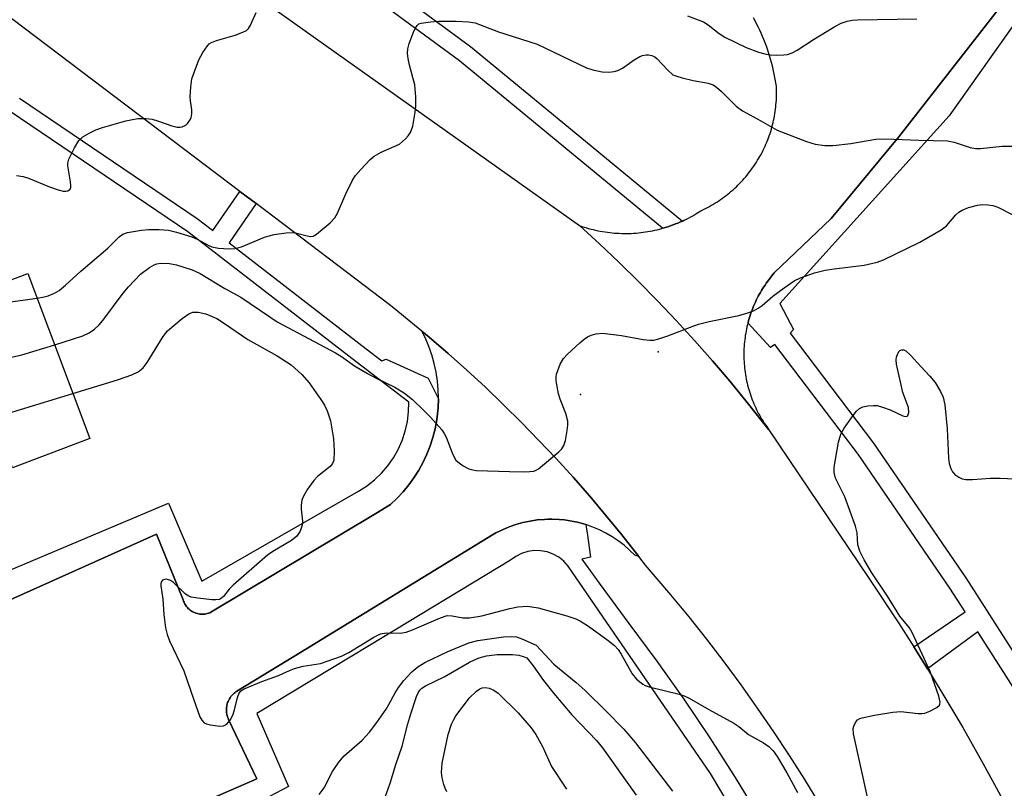
# Model space of a CAD drawing. Units: inches. Extents: x 1297764 to 1303764, y 537448 to 541449.
# Drawn here: x 1297907 to 1298115, y 540641 to 540803 of the extents above; entities that cross this region are included whole.
import ezdxf

# ---------------------------------------------------------------- set-up
doc = ezdxf.new("R2010")
doc.units = ezdxf.units.IN
doc.header["$MEASUREMENT"] = 0
for name, color, linetype in [('BLDG-Footprint', 5, 'Continuous'), ('CNTRL-Analytical Point', 7, 'Continuous'), ('ELEV-Spot Elevation', 7, 'Continuous'), ('TRANS-Parking Lot', 4, 'Continuous'), ('TRANS-Road', 130, 'Continuous'), ('TRANS-Street Sidewalk', 7, 'Continuous'), ('Undefined', 1, 'Continuous')]:
    doc.layers.add(name, color=color, linetype=linetype)

msp = doc.modelspace()

# ---------------------------------------------------------------- linework, layer by layer
at = {"layer": 'BLDG-Footprint', "elevation": 466.16}
msp.add_lwpolyline([(1297890.15, 540713.14), (1297874.29, 540747.86), (1297880.86, 540750.34), (1297884.76, 540739.99), (1297908.91, 540749.08), (1297922, 540714.34), (1297905.68, 540708.19), (1297904.66, 540710.92), (1297896.61, 540707.89), (1297894.07, 540714.62), (1297893.36, 540714.35)], close=True, dxfattribs=at)
at = {"layer": 'CNTRL-Analytical Point'}
msp.add_point((1298041.64, 540732.61, 464), dxfattribs=at)
at = {"layer": 'ELEV-Spot Elevation'}
msp.add_point((1298025.31, 540723.59, 464.56), dxfattribs=at)
at = {"layer": 'TRANS-Parking Lot'}
for points in [[(1298117.78, 540810.59, 0), (1298092.29, 540777.84, 0), (1298078.08, 540760.64, 0), (1298066.08, 540749.2, 0), (1298065.79, 540748.85, 0), (1298065.5, 540748.49, 0), (1298065.21, 540748.13, 0), (1298064.93, 540747.77, 0), (1298064.66, 540747.4, 0), (1298064.4, 540747.02, 0), (1298064.14, 540746.64, 0), (1298063.88, 540746.26, 0), (1298063.64, 540745.87, 0), (1298063.4, 540745.48, 0), (1298063.17, 540745.08, 0), (1298062.94, 540744.68, 0), (1298062.72, 540744.28, 0), (1298062.51, 540743.87, 0), (1298062.31, 540743.46, 0), (1298062.11, 540743.04, 0), (1298061.92, 540742.63, 0), (1298061.74, 540742.2, 0), (1298061.57, 540741.78, 0), (1298061.4, 540741.35, 0), (1298061.24, 540740.92, 0), (1298061.09, 540740.49, 0), (1298060.94, 540740.05, 0), (1298060.81, 540739.61, 0), (1298060.68, 540739.17, 0), (1298060.56, 540738.73, 0), (1298060.54, 540738.68, 0), (1298060.44, 540738.28, 0), (1298060.34, 540737.84, 0), (1298060.24, 540737.39, 0), (1298060.15, 540736.94, 0), (1298060.07, 540736.49, 0), (1298059.99, 540736.03, 0), (1298059.93, 540735.58, 0), (1298059.87, 540735.12, 0), (1298059.82, 540734.67, 0), (1298059.78, 540734.21, 0), (1298059.74, 540733.75, 0), (1298059.71, 540733.3, 0), (1298059.7, 540732.84, 0), (1298059.68, 540732.38, 0), (1298059.68, 540731.92, 0), (1298059.69, 540731.46, 0), (1298059.7, 540731, 0), (1298059.72, 540730.54, 0), (1298059.75, 540730.08, 0), (1298059.79, 540729.62, 0), (1298059.83, 540729.17, 0), (1298059.89, 540728.71, 0), (1298059.95, 540728.26, 0), (1298060.02, 540727.8, 0), (1298060.1, 540727.35, 0), (1298060.18, 540726.9, 0), (1298060.27, 540726.44, 0), (1298060.37, 540726, 0), (1298060.48, 540725.55, 0), (1298060.6, 540725.11, 0), (1298060.72, 540724.67, 0), (1298060.86, 540724.23, 0), (1298060.99, 540723.79, 0), (1298061.14, 540723.35, 0), (1298061.3, 540722.92, 0), (1298061.46, 540722.49, 0), (1298061.63, 540722.07, 0), (1298061.8, 540721.64, 0), (1298061.99, 540721.22, 0), (1298062.18, 540720.8, 0), (1298062.38, 540720.39, 0), (1298062.59, 540719.98, 0), (1298062.8, 540719.57, 0), (1298063.02, 540719.17, 0), (1298063.25, 540718.77, 0), (1298063.48, 540718.38, 0), (1298063.72, 540717.99, 0), (1298063.97, 540717.6, 0), (1298064.22, 540717.22, 0), (1298064.49, 540716.84, 0), (1298064.97, 540716.17, 0), (1298060.41, 540721.94, 0), (1298056.78, 540726.35, 0), (1298053.07, 540730.69, 0), (1298049.29, 540734.96, 0), (1298045.43, 540739.17, 0), (1298041.5, 540743.32, 0), (1298037.5, 540747.39, 0), (1298033.43, 540751.39, 0), (1298029.29, 540755.32, 0), (1298025.08, 540759.18, 0), (1298025.56, 540759.01, 0), (1298026.04, 540758.86, 0), (1298026.52, 540758.71, 0), (1298027, 540758.57, 0), (1298027.49, 540758.44, 0), (1298027.98, 540758.32, 0), (1298028.47, 540758.2, 0), (1298028.96, 540758.1, 0), (1298029.46, 540758, 0), (1298029.95, 540757.91, 0), (1298030.45, 540757.83, 0), (1298030.95, 540757.77, 0), (1298031.45, 540757.7, 0), (1298031.95, 540757.65, 0), (1298032.45, 540757.61, 0), (1298032.95, 540757.57, 0), (1298033.46, 540757.55, 0), (1298033.96, 540757.52, 0), (1298034.47, 540757.52, 0), (1298034.97, 540757.52, 0), (1298035.48, 540757.52, 0), (1298035.98, 540757.54, 0), (1298036.48, 540757.57, 0), (1298036.98, 540757.6, 0), (1298037.48, 540757.64, 0), (1298037.99, 540757.7, 0), (1298038.49, 540757.76, 0), (1298038.99, 540757.83, 0), (1298039.48, 540757.91, 0), (1298039.98, 540757.99, 0), (1298040.48, 540758.09, 0), (1298040.97, 540758.19, 0), (1298041.46, 540758.31, 0), (1298041.95, 540758.43, 0), (1298042.43, 540758.56, 0), (1298042.58, 540758.6, 0), (1298042.92, 540758.7, 0), (1298043.4, 540758.84, 0), (1298043.88, 540759, 0), (1298044.36, 540759.16, 0), (1298044.83, 540759.33, 0), (1298045.3, 540759.52, 0), (1298045.77, 540759.7, 0), (1298046.23, 540759.9, 0), (1298046.69, 540760.1, 0), (1298046.76, 540760.14, 0), (1298047.15, 540760.32, 0), (1298047.6, 540760.54, 0), (1298048.05, 540760.77, 0), (1298048.5, 540761, 0), (1298048.94, 540761.25, 0), (1298049.38, 540761.5, 0), (1298049.81, 540761.76, 0), (1298050.63, 540762.28, 0), (1298051.06, 540762.48, 0), (1298051.49, 540762.69, 0), (1298051.91, 540762.91, 0), (1298052.34, 540763.13, 0), (1298052.75, 540763.37, 0), (1298053.17, 540763.61, 0), (1298053.58, 540763.86, 0), (1298053.98, 540764.11, 0), (1298054.38, 540764.37, 0), (1298054.77, 540764.64, 0), (1298055.17, 540764.92, 0), (1298055.55, 540765.2, 0), (1298055.93, 540765.49, 0), (1298056.31, 540765.78, 0), (1298056.68, 540766.09, 0), (1298057.04, 540766.39, 0), (1298057.4, 540766.71, 0), (1298057.75, 540767.03, 0), (1298058.1, 540767.36, 0), (1298058.45, 540767.69, 0), (1298058.78, 540768.03, 0), (1298059.12, 540768.37, 0), (1298059.44, 540768.72, 0), (1298059.76, 540769.08, 0), (1298060.07, 540769.44, 0), (1298060.38, 540769.81, 0), (1298060.68, 540770.18, 0), (1298060.97, 540770.56, 0), (1298061.25, 540770.94, 0), (1298061.53, 540771.33, 0), (1298061.81, 540771.72, 0), (1298062.07, 540772.12, 0), (1298062.33, 540772.52, 0), (1298062.59, 540772.93, 0), (1298062.83, 540773.34, 0), (1298063.07, 540773.75, 0), (1298063.3, 540774.17, 0), (1298063.52, 540774.59, 0), (1298063.73, 540775.02, 0), (1298063.94, 540775.45, 0), (1298064.14, 540775.88, 0), (1298064.33, 540776.32, 0), (1298064.52, 540776.76, 0), (1298064.7, 540777.2, 0), (1298064.87, 540777.65, 0), (1298065.03, 540778.1, 0), (1298065.19, 540778.55, 0), (1298065.33, 540779.01, 0), (1298065.47, 540779.47, 0), (1298065.6, 540779.93, 0), (1298065.72, 540780.39, 0), (1298065.84, 540780.85, 0), (1298065.94, 540781.32, 0), (1298066.04, 540781.79, 0), (1298066.13, 540782.26, 0), (1298066.21, 540782.72, 0), (1298066.28, 540783.2, 0), (1298066.35, 540783.67, 0), (1298066.41, 540784.15, 0), (1298066.45, 540784.62, 0), (1298066.49, 540785.1, 0), (1298066.53, 540785.57, 0), (1298066.55, 540786.05, 0), (1298066.57, 540786.53, 0), (1298066.57, 540787.01, 0), (1298066.57, 540787.49, 0), (1298066.56, 540787.96, 0), (1298066.54, 540788.53, 0), (1298066.43, 540789.25, 0), (1298066.31, 540789.97, 0), (1298066.17, 540790.69, 0), (1298066.03, 540791.4, 0), (1298065.87, 540792.1, 0), (1298065.7, 540792.81, 0), (1298065.51, 540793.51, 0), (1298065.32, 540794.21, 0), (1298065.11, 540794.91, 0), (1298064.89, 540795.61, 0), (1298064.66, 540796.3, 0), (1298064.42, 540796.98, 0), (1298064.16, 540797.66, 0), (1298063.89, 540798.34, 0), (1298063.62, 540799.01, 0), (1298063.32, 540799.67, 0), (1298063.02, 540800.34, 0), (1298062.71, 540800.99, 0), (1298062.38, 540801.64, 0), (1298062.04, 540802.29, 0), (1298061.7, 540802.93, 0)], [(1297902.46, 540679.18, 0), (1297935.99, 540694.19, 0), (1297941.64, 540680.35, 0), (1297941.73, 540680.1, 0), (1297941.82, 540679.86, 0), (1297941.94, 540679.62, 0), (1297942.07, 540679.39, 0), (1297942.21, 540679.17, 0), (1297942.36, 540678.96, 0), (1297942.53, 540678.75, 0), (1297942.71, 540678.56, 0), (1297942.91, 540678.38, 0), (1297943.11, 540678.22, 0), (1297943.33, 540678.06, 0), (1297943.55, 540677.92, 0), (1297943.78, 540677.8, 0), (1297944.02, 540677.69, 0), (1297944.27, 540677.59, 0), (1297944.37, 540677.56, 0), (1297944.63, 540677.48, 0), (1297944.88, 540677.43, 0), (1297945.14, 540677.38, 0), (1297945.4, 540677.36, 0), (1297945.67, 540677.36, 0), (1297945.93, 540677.36, 0), (1297946.19, 540677.39, 0), (1297946.45, 540677.43, 0), (1297946.71, 540677.49, 0), (1297946.96, 540677.56, 0), (1297947.21, 540677.65, 0), (1297947.43, 540677.75, 0), (1297982.17, 540698.58, 0), (1297985.26, 540700.44, 0), (1297986.63, 540701.73, 0), (1297987.92, 540703.11, 0), (1297989.11, 540704.56, 0), (1297990.22, 540706.08, 0), (1297991.23, 540707.67, 0), (1297992.13, 540709.33, 0), (1297992.93, 540711.03, 0), (1297993.62, 540712.78, 0), (1297994.2, 540714.58, 0), (1297994.67, 540716.4, 0), (1297995.02, 540718.25, 0), (1297995.12, 540718.92, 0), (1297995.3, 540720.79, 0), (1297995.38, 540722.67, 0), (1297995.33, 540724.56, 0), (1297995.17, 540726.43, 0), (1297994.89, 540728.3, 0), (1297994.49, 540730.14, 0), (1297993.98, 540731.95, 0), (1297993.36, 540733.73, 0), (1297992.62, 540735.46, 0), (1297991.89, 540736.94, 0), (1297993.41, 540735.68, 0), (1297997.42, 540732.23, 0), (1298001.37, 540728.71, 0), (1298005.26, 540725.12, 0), (1298009.08, 540721.46, 0), (1298012.84, 540717.74, 0), (1298016.54, 540713.95, 0), (1298020.17, 540710.1, 0), (1298023.73, 540706.18, 0), (1298027.22, 540702.2, 0), (1298030.64, 540698.16, 0), (1298033.99, 540694.07, 0), (1298037.54, 540689.52, 0), (1298036.73, 540689.77, 0), (1298035.63, 540690.85, 0), (1298034.48, 540691.86, 0), (1298033.25, 540692.79, 0), (1298031.98, 540693.64, 0), (1298030.65, 540694.41, 0), (1298029.28, 540695.1, 0), (1298027.86, 540695.7, 0), (1298026.42, 540696.21, 0), (1298024.94, 540696.63, 0), (1298023.44, 540696.96, 0), (1298021.92, 540697.19, 0), (1298020.79, 540697.29, 0), (1298019.25, 540697.36, 0), (1298018.41, 540697.34, 0), (1298017.72, 540697.32, 0), (1298016.19, 540697.19, 0), (1298014.67, 540696.97, 0), (1298013.17, 540696.65, 0), (1298011.69, 540696.23, 0), (1298010.24, 540695.73, 0), (1298008.83, 540695.13, 0), (1298007.45, 540694.45, 0), (1298006.74, 540694.05, 0), (1297965.29, 540668.69, 0), (1297952.95, 540661.14, 0), (1297952.71, 540660.99, 0), (1297952.48, 540660.81, 0), (1297952.26, 540660.63, 0), (1297952.05, 540660.43, 0), (1297951.85, 540660.22, 0), (1297951.67, 540659.99, 0), (1297951.5, 540659.76, 0), (1297951.35, 540659.52, 0), (1297951.21, 540659.26, 0), (1297951.09, 540659, 0), (1297950.99, 540658.73, 0), (1297950.9, 540658.45, 0), (1297950.83, 540658.17, 0), (1297950.8, 540658.01, 0), (1297950.76, 540657.72, 0), (1297950.73, 540657.44, 0), (1297950.73, 540657.15, 0), (1297950.74, 540656.86, 0), (1297950.77, 540656.57, 0), (1297950.82, 540656.29, 0), (1297950.89, 540656.01, 0), (1297950.97, 540655.73, 0), (1297951.07, 540655.46, 0), (1297951.19, 540655.21, 0), (1297957.13, 540642.66, 0), (1297896.47, 540616.28, 0)]]:
    msp.add_polyline3d(points, dxfattribs=at)
at = {"layer": 'TRANS-Road'}
for points in [[(1297769.51, 540943.95), (1297952.07, 540811.07), (1298025.08, 540759.18), (1298029.29, 540755.32), (1298033.43, 540751.39), (1298037.5, 540747.39), (1298041.5, 540743.32), (1298045.43, 540739.17), (1298049.29, 540734.96), (1298053.07, 540730.69), (1298056.78, 540726.35), (1298060.41, 540721.94), (1298064.97, 540716.17), (1298085.98, 540684.93), (1298092.26, 540675.52), (1298095.47, 540670.47), (1298096.89, 540668.25), (1298098.35, 540665.87), (1298101.4, 540660.9), (1298105.78, 540653.48), (1298110.03, 540645.97), (1298114.15, 540638.4)], [(1298075.65, 540637.39), (1298072.52, 540642.52), (1298069.29, 540647.6), (1298065.98, 540652.61), (1298062.59, 540657.57), (1298059.1, 540662.47), (1298055.53, 540667.31), (1298051.88, 540672.08), (1298048.15, 540676.8), (1298044.33, 540681.44), (1298039, 540687.66), (1298037.54, 540689.52), (1298033.99, 540694.07), (1298030.64, 540698.16), (1298027.22, 540702.2), (1298023.73, 540706.18), (1298020.17, 540710.1), (1298016.54, 540713.95), (1298012.84, 540717.74), (1298009.08, 540721.46), (1298005.26, 540725.12), (1298001.37, 540728.71), (1297997.42, 540732.23), (1297993.41, 540735.68), (1297991.89, 540736.94), (1297985.25, 540742.38), (1297956.97, 540763.79), (1297953.55, 540766.38), (1297877.15, 540824.24)]]:
    msp.add_lwpolyline(points, dxfattribs=at)
at = {"layer": 'TRANS-Street Sidewalk'}
msp.add_lwpolyline([(1297866.88, 540896.62), (1297870.19, 540894.18), (1297941.53, 540841.48), (1298002.16, 540796.9), (1298025.17, 540777.93), (1298046.76, 540760.14), (1298046.69, 540760.1), (1298046.23, 540759.9), (1298045.77, 540759.7), (1298045.3, 540759.52), (1298044.83, 540759.33), (1298044.36, 540759.16), (1298043.88, 540759), (1298043.4, 540758.84), (1298042.92, 540758.7), (1298042.58, 540758.6), (1297999.8, 540793.86), (1297939.25, 540838.38), (1297932.19, 540843.6), (1297806.13, 540936.72), (1297764.6, 540965.56), (1297764.6, 540972.75), (1297808.4, 540939.82), (1297826.84, 540926.2)], close=True, dxfattribs=at)
for points in [[(1298141.94, 540837.48), (1298102.92, 540782.26), (1298067.29, 540742.78), (1298070.16, 540737.32), (1298069.42, 540736.55), (1298086.96, 540713.39), (1298106.4, 540685.02), (1298127.97, 540651.3)], [(1298124.49, 540649.34), (1298111.68, 540669.36), (1298108.94, 540673.64), (1298098.35, 540665.87), (1298096.89, 540668.25), (1298095.47, 540670.47), (1298106.25, 540677.86), (1298103.08, 540682.82), (1298083.72, 540711.05), (1298066.24, 540734.15), (1298065.3, 540733.49), (1298060.54, 540738.68), (1298060.56, 540738.73), (1298060.68, 540739.17), (1298060.81, 540739.61), (1298060.94, 540740.05), (1298061.09, 540740.49), (1298061.24, 540740.92), (1298061.4, 540741.35), (1298061.57, 540741.78), (1298061.74, 540742.2), (1298061.92, 540742.63), (1298062.11, 540743.04), (1298062.31, 540743.46), (1298062.51, 540743.87), (1298062.72, 540744.28), (1298062.94, 540744.68), (1298063.17, 540745.08), (1298063.4, 540745.48), (1298063.64, 540745.87), (1298063.88, 540746.26), (1298064.14, 540746.64), (1298064.4, 540747.02), (1298064.66, 540747.4), (1298064.93, 540747.77), (1298065.21, 540748.13), (1298065.5, 540748.49), (1298065.79, 540748.85), (1298066.08, 540749.2), (1298078.08, 540760.64), (1298092.29, 540777.84), (1298117.78, 540810.59)], [(1297907.18, 540786.02), (1297944.6, 540760.69), (1297947.51, 540758.44), (1297947.88, 540758.16), (1297953.55, 540766.38), (1297956.97, 540763.79), (1297951.28, 540755.53), (1297980.15, 540733.23), (1297983.48, 540730.68), (1297984.37, 540731.03), (1297993.23, 540727.05), (1297995.38, 540722.67), (1297995.3, 540720.79), (1297995.12, 540718.92), (1297995.02, 540718.25), (1297994.67, 540716.4), (1297994.2, 540714.58), (1297993.62, 540712.78), (1297992.93, 540711.03), (1297992.13, 540709.33), (1297991.23, 540707.67), (1297990.22, 540706.08), (1297989.11, 540704.56), (1297987.92, 540703.11), (1297986.63, 540701.73), (1297985.26, 540700.44), (1297982.17, 540698.58), (1297947.43, 540677.75), (1297947.21, 540677.65), (1297946.96, 540677.56), (1297946.71, 540677.49), (1297946.45, 540677.43), (1297946.19, 540677.39), (1297945.93, 540677.36), (1297945.67, 540677.36), (1297945.4, 540677.36), (1297945.14, 540677.38), (1297944.88, 540677.43), (1297944.63, 540677.48), (1297944.37, 540677.56), (1297944.27, 540677.59), (1297944.02, 540677.69), (1297943.78, 540677.8), (1297943.55, 540677.92), (1297943.33, 540678.06), (1297943.11, 540678.22), (1297942.91, 540678.38), (1297942.71, 540678.56), (1297942.53, 540678.75), (1297942.36, 540678.96), (1297942.21, 540679.17), (1297942.07, 540679.39), (1297941.94, 540679.62), (1297941.82, 540679.86), (1297941.73, 540680.1), (1297941.64, 540680.35), (1297935.99, 540694.19), (1297902.46, 540679.18)], [(1297905.12, 540686.65), (1297938.51, 540700.75), (1297945.59, 540684.29), (1297978.51, 540703.25), (1297980.25, 540704.34), (1297981.88, 540705.61), (1297983.37, 540707.03), (1297984.71, 540708.58), (1297985.9, 540710.27), (1297986.91, 540712.06), (1297987.74, 540713.94), (1297988.39, 540715.89), (1297988.84, 540717.9), (1297989.09, 540719.94), (1297989.14, 540722), (1297978.05, 540730.49), (1297942.58, 540757.88), (1297905.18, 540783.2)], [(1297896.47, 540616.28), (1297957.13, 540642.66), (1297951.19, 540655.21), (1297951.07, 540655.46), (1297950.97, 540655.73), (1297950.89, 540656.01), (1297950.82, 540656.29), (1297950.77, 540656.57), (1297950.74, 540656.86), (1297950.73, 540657.15), (1297950.73, 540657.44), (1297950.76, 540657.72), (1297950.8, 540658.01), (1297950.83, 540658.17), (1297950.9, 540658.45), (1297950.99, 540658.73), (1297951.09, 540659), (1297951.21, 540659.26), (1297951.35, 540659.52), (1297951.5, 540659.76), (1297951.67, 540659.99), (1297951.85, 540660.22), (1297952.05, 540660.43), (1297952.26, 540660.63), (1297952.48, 540660.81), (1297952.71, 540660.99), (1297952.95, 540661.14), (1297965.29, 540668.69), (1298006.74, 540694.05), (1298007.45, 540694.45), (1298008.83, 540695.13), (1298010.24, 540695.73), (1298011.69, 540696.23), (1298013.17, 540696.65), (1298014.67, 540696.97), (1298016.19, 540697.19), (1298017.72, 540697.32), (1298018.41, 540697.34), (1298019.25, 540697.36), (1298020.79, 540697.29), (1298021.92, 540697.19), (1298023.44, 540696.96), (1298024.94, 540696.63), (1298026.42, 540696.21), (1298026.48, 540695.69), (1298026.66, 540694.5), (1298027.42, 540689.34), (1298025.55, 540688.92), (1298029.22, 540683.9), (1298035.44, 540675.38), (1298041.34, 540667.49), (1298047.04, 540659.46), (1298052.54, 540651.29), (1298057.85, 540642.98), (1298062.95, 540634.56)], [(1298059.38, 540632.53), (1298052.63, 540643.82), (1298023.46, 540686.32), (1298022.72, 540687.47), (1298021.8, 540688.49), (1298020.73, 540689.34), (1298019.54, 540690.01), (1298018.25, 540690.47), (1298016.9, 540690.72), (1298015.53, 540690.75), (1298014.18, 540690.56), (1298012.87, 540690.14), (1298011.65, 540689.52), (1298010.55, 540688.71), (1297980.87, 540670.78), (1297957.11, 540656.42), (1297963.77, 540641.11), (1297958.47, 540638.26)]]:
    msp.add_lwpolyline(points, dxfattribs=at)
at = {"layer": 'Undefined'}
for points, elevation in [([(1297906.5, 540769.71), (1297907.93, 540769.51), (1297909.05, 540769.14), (1297913.45, 540767.36), (1297915.32, 540766.67), (1297916.39, 540766.41), (1297916.89, 540766.39), (1297917.33, 540766.49), (1297917.81, 540766.84), (1297917.95, 540767.2), (1297917.99, 540767.61), (1297917.92, 540768.38), (1297917.33, 540771.77), (1297917.34, 540772.31), (1297917.57, 540773.14), (1297918.73, 540775.56), (1297919.64, 540777.07), (1297920.47, 540777.83), (1297921.95, 540778.72), (1297923.24, 540779.37), (1297924.66, 540779.85), (1297929.55, 540781.22), (1297930.94, 540781.54), (1297932.06, 540781.7), (1297933.74, 540781.7), (1297935.12, 540781.56), (1297936.23, 540781.25), (1297939.25, 540780.19), (1297940.35, 540779.93), (1297940.91, 540779.91), (1297941.44, 540780), (1297942.16, 540780.34), (1297942.57, 540780.7), (1297943.06, 540781.38), (1297943.3, 540781.88), (1297943.48, 540782.7), (1297943.47, 540783.52), (1297943.16, 540785.44), (1297943.11, 540786.31), (1297943.23, 540788.37), (1297943.48, 540790.1), (1297944.95, 540794.08), (1297945.75, 540795.61), (1297946.74, 540797.04), (1297947.13, 540797.44), (1297947.57, 540797.75), (1297948.61, 540798.15), (1297952.55, 540799.24), (1297954.21, 540799.87), (1297954.95, 540800.27), (1297955.35, 540800.65), (1297955.82, 540801.36), (1297957, 540804.07)], 460), ([(1297910.86, 540743.92), (1297912.37, 540744.18), (1297913.2, 540744.41), (1297914.51, 540744.93), (1297915.49, 540745.51), (1297916.83, 540746.64), (1297920.05, 540749.61), (1297925.74, 540754.44), (1297928.17, 540756.82), (1297928.93, 540757.36), (1297929.92, 540757.71), (1297932.84, 540758.21), (1297934.31, 540758.38), (1297936.57, 540758.38), (1297938.53, 540758.22), (1297940.19, 540757.82), (1297943.47, 540756.8), (1297944.55, 540756.33), (1297946.86, 540755.07), (1297947.65, 540754.73), (1297949.04, 540754.45), (1297951.34, 540754.27), (1297952.5, 540754.37), (1297953.93, 540754.72), (1297958.72, 540756.71), (1297959.7, 540757.05), (1297960.8, 540757.29), (1297963.33, 540757.67), (1297964.73, 540757.73), (1297965.53, 540757.59), (1297967.71, 540756.99), (1297968.52, 540756.88), (1297969.02, 540756.98), (1297969.71, 540757.37), (1297972.57, 540759.77), (1297973.54, 540760.8), (1297974.11, 540761.8), (1297975.86, 540765.85), (1297977.26, 540768.72), (1297977.88, 540769.69), (1297979, 540770.99), (1297980.97, 540773.08), (1297981.83, 540773.82), (1297983.3, 540774.62), (1297987.16, 540776.35), (1297988.46, 540777.44), (1297989.03, 540778.07), (1297989.5, 540778.76), (1297989.95, 540780.14), (1297990.51, 540783.08), (1297990.64, 540784.25), (1297990.62, 540786.25), (1297990.4, 540788.79), (1297989.27, 540792.94), (1297988.98, 540794.36), (1297988.85, 540795.5), (1297988.9, 540796.38), (1297989.2, 540797.48), (1297990.11, 540799.91), (1297990.46, 540800.68), (1297990.88, 540801.33), (1297991.28, 540801.64), (1297991.76, 540801.82), (1297993.72, 540802.1), (1297995.44, 540802.19), (1297999.14, 540802.21), (1298001.71, 540802.08), (1298003.1, 540801.85), (1298008, 540799.95), (1298016.19, 540797.34), (1298026.52, 540792.42), (1298027.9, 540791.97), (1298029.88, 540791.57), (1298031.28, 540791.5), (1298032.36, 540791.65), (1298033.15, 540791.86), (1298034.11, 540792.33), (1298036.61, 540794.09), (1298037.81, 540794.81), (1298038.31, 540795), (1298039.08, 540795.15), (1298039.6, 540795.15), (1298040.32, 540795), (1298040.97, 540794.69), (1298041.35, 540794.38), (1298043.65, 540791.88), (1298044.76, 540790.95), (1298045.55, 540790.6), (1298046.69, 540790.28), (1298049.01, 540789.74), (1298052.16, 540789.14), (1298053.23, 540788.79), (1298053.93, 540788.34), (1298055.01, 540787.41), (1298058.07, 540784.29), (1298059.42, 540783.31), (1298063.29, 540781.23), (1298066.72, 540779.26), (1298072.84, 540776.88), (1298074.7, 540776.33), (1298076.73, 540776.02), (1298078.48, 540776.03), (1298082.24, 540776.45), (1298087.46, 540777.35), (1298089.48, 540777.45), (1298096.5, 540777.15), (1298102.56, 540777.02), (1298103.98, 540776.73), (1298107.37, 540775.59), (1298108.44, 540775.41), (1298109.54, 540775.42), (1298114.06, 540775.93), (1298116.99, 540775.89)], 462), ([(1298047.83, 540803.33), (1298051.22, 540802.04), (1298052.2, 540801.41), (1298054.52, 540799.61), (1298055.67, 540798.84), (1298060.18, 540796.66), (1298062.77, 540795.69), (1298064.09, 540795.34), (1298065.19, 540795.15), (1298066.63, 540795.08), (1298068.07, 540795.1), (1298068.89, 540795.23), (1298069.89, 540795.58), (1298070.9, 540796.12), (1298074.34, 540798.38), (1298078.85, 540801.1), (1298080.14, 540801.77), (1298081.41, 540802.18), (1298082.47, 540802.39), (1298083.64, 540802.48), (1298096.09, 540802.69)], 460), ([(1297914.57, 540734.06), (1297920.5, 540735.97), (1297921.83, 540736.62), (1297922.95, 540737.4), (1297923.95, 540738.29), (1297924.72, 540739.2), (1297929, 540744.94), (1297930.08, 540746.28), (1297932.67, 540748.92), (1297934.53, 540750.37), (1297935.55, 540750.94), (1297936.07, 540751.11), (1297936.87, 540751.24), (1297938.77, 540751.19), (1297940.21, 540750.91), (1297943.53, 540749.83), (1297945.24, 540749.1), (1297950.38, 540745.92), (1297953.78, 540744.13), (1297959.85, 540739.95), (1297961.45, 540738.93), (1297973.71, 540732.37), (1297974.93, 540731.62), (1297977.69, 540729.67), (1297980.46, 540728.02), (1297982.25, 540727.03), (1297986.22, 540725.15), (1297988.23, 540723.87), (1297989.88, 540722.59), (1297992.26, 540720.32), (1297993.71, 540718.82), (1297996.08, 540716.14), (1297996.6, 540715.42), (1297996.99, 540714.64), (1297998.26, 540711.33), (1297998.74, 540710.27), (1297999.06, 540709.8), (1297999.43, 540709.41), (1298000.55, 540708.59), (1298001.8, 540707.99), (1298002.59, 540707.77), (1298003.39, 540707.64), (1298010.31, 540707.38), (1298013.48, 540707.34), (1298014.62, 540707.38), (1298015.44, 540707.5), (1298015.95, 540707.69), (1298016.44, 540707.98), (1298020.72, 540711.54), (1298021.33, 540712.14), (1298021.78, 540712.84), (1298022.11, 540713.95), (1298022.48, 540716), (1298022.62, 540717.17), (1298022.6, 540718.02), (1298022.2, 540719.61), (1298020.98, 540722.64), (1298020.64, 540723.74), (1298020.15, 540726.5), (1298020.14, 540727.32), (1298020.23, 540727.86), (1298020.99, 540729.97), (1298021.69, 540731.18), (1298022.5, 540732.04), (1298025.16, 540734.48), (1298026.06, 540735.27), (1298026.78, 540735.78), (1298027.52, 540736.11), (1298028.56, 540736.41), (1298029.95, 540736.49), (1298033.95, 540736), (1298038.46, 540735.16), (1298039.88, 540735.02), (1298040.72, 540735.07), (1298041.8, 540735.32), (1298043.69, 540735.93), (1298048.79, 540737.95), (1298050.16, 540738.42), (1298052.4, 540738.96), (1298058.64, 540740.22), (1298060.33, 540740.7), (1298061.71, 540741.24), (1298062.69, 540741.76), (1298063.54, 540742.38), (1298065.77, 540744.31), (1298068.14, 540746.05), (1298070.3, 540747.56), (1298071.59, 540748.2), (1298074.58, 540749.22), (1298076.77, 540749.76), (1298078.72, 540750.1), (1298085, 540750.85), (1298087.75, 540751.46), (1298089.1, 540751.96), (1298096.73, 540755.71), (1298101.23, 540758.27), (1298102.35, 540759.12), (1298104.34, 540761.41), (1298104.96, 540761.98), (1298105.65, 540762.45), (1298106.95, 540763.01), (1298108.87, 540763.5), (1298109.98, 540763.6), (1298111.07, 540763.57), (1298112.12, 540763.37), (1298113.14, 540763.05), (1298116.2, 540761.52)], 464), ([(1297885.78, 540740.37), (1297890.83, 540740.82), (1297894.63, 540741.62), (1297910.86, 540743.92)], 462), ([(1297918.41, 540723.85), (1297927.78, 540726.72), (1297930.83, 540727.75), (1297932.14, 540728.35), (1297933.17, 540729.25), (1297934.07, 540730.33), (1297937.43, 540735.85), (1297938.31, 540737), (1297941.42, 540739.59), (1297942.8, 540740.6), (1297943.68, 540740.94), (1297944.75, 540740.98), (1297946.39, 540740.57), (1297947.73, 540740.06), (1297948.72, 540739.58), (1297950.57, 540738.42), (1297955.26, 540735.2), (1297961.45, 540731.74), (1297964.4, 540729.86), (1297966.6, 540727.84), (1297968.13, 540726.08), (1297970.63, 540722.56), (1297971.39, 540721.33), (1297971.94, 540720.19), (1297972.33, 540719.15), (1297972.62, 540718.04), (1297973.29, 540714.31), (1297973.42, 540711.74), (1297973.33, 540709.79), (1297973.06, 540709.07), (1297972.55, 540708.47), (1297969.92, 540706.31), (1297969.12, 540705.5), (1297967.8, 540703.66), (1297966.93, 540702.22), (1297966.6, 540701.33), (1297966.46, 540700.31), (1297966.47, 540699.48), (1297966.73, 540696.93), (1297966.7, 540696.1), (1297966.26, 540694.86), (1297965.53, 540693.76), (1297964.42, 540692.88), (1297960.5, 540690.56), (1297959.35, 540689.75), (1297952.12, 540683.45), (1297951.34, 540682.63), (1297950.12, 540681.05), (1297949.73, 540680.71), (1297949.29, 540680.48), (1297948.5, 540680.35), (1297947.65, 540680.38), (1297944.74, 540680.7), (1297943.32, 540680.95), (1297942.8, 540681.13), (1297942.09, 540681.59), (1297939.61, 540684.01), (1297938.99, 540684.45), (1297938.34, 540684.68), (1297937.88, 540684.7), (1297937.28, 540684.5), (1297937.05, 540684.23), (1297936.95, 540683.85), (1297936.95, 540683.35), (1297937.34, 540680.55), (1297937.52, 540677.3), (1297937.93, 540674.47), (1297938.24, 540673.08), (1297938.78, 540671.73), (1297941.78, 540665.41), (1297943.85, 540659.31), (1297945.15, 540655.76), (1297945.53, 540655.03), (1297946.07, 540654.5), (1297946.55, 540654.29), (1297947.36, 540654.08), (1297949.35, 540653.8), (1297950.14, 540653.84), (1297950.82, 540654.19), (1297951.54, 540655.05), (1297952.08, 540656.07), (1297952.44, 540657.19), (1297953.05, 540659.81), (1297953.32, 540660.61), (1297953.78, 540661.25), (1297954.45, 540661.67), (1297958.19, 540663.16), (1297961.67, 540664.42), (1297964.02, 540665.52), (1297965.05, 540665.92), (1297966.89, 540666.41), (1297970.52, 540666.98), (1297974.94, 540668.51), (1297976.53, 540669.28), (1297981.74, 540672.49), (1297983.19, 540673.2), (1297984.45, 540673.42), (1297987.29, 540673.36), (1297988.57, 540673.57), (1297989.89, 540674.06), (1297995.84, 540676.62), (1297997.22, 540677.05), (1297998.28, 540677.03), (1298000.53, 540676.59), (1298001.92, 540676.6), (1298004.53, 540676.99), (1298010.39, 540678.55), (1298012.1, 540678.91), (1298014.12, 540679.01), (1298016.36, 540678.67), (1298022.44, 540677.03), (1298024.31, 540676.39), (1298025.27, 540675.87), (1298026.94, 540674.8), (1298031.13, 540671.84), (1298032.46, 540670.77), (1298033.23, 540669.91), (1298033.86, 540668.93), (1298036.15, 540664.83), (1298037.07, 540663.69), (1298038.41, 540662.61), (1298038.91, 540662.33), (1298039.73, 540662.03), (1298046.08, 540660.49), (1298047.15, 540660.15), (1298048.19, 540659.7), (1298052.31, 540657.3), (1298057.58, 540654.43), (1298058.65, 540653.69), (1298060.66, 540652.05), (1298063.79, 540650.25), (1298064.92, 540649.47), (1298065.88, 540648.56), (1298066.7, 540647.39), (1298068.74, 540643.93), (1298070.95, 540639.78)], 466), ([(1297895.34, 540729.2), (1297907.68, 540731.93), (1297914.57, 540734.06)], 464), ([(1298085.69, 540638.81), (1298082.75, 540652.16), (1298082.73, 540653.26), (1298082.86, 540653.78), (1298083.17, 540654.52), (1298083.63, 540655.11), (1298084.08, 540655.38), (1298084.6, 540655.56), (1298087.2, 540656.09), (1298091.04, 540656.71), (1298092.74, 540656.84), (1298096.41, 540656.45), (1298097.24, 540656.44), (1298097.79, 540656.53), (1298098.84, 540656.94), (1298100.32, 540657.74), (1298100.87, 540658.23), (1298100.98, 540658.43), (1298101.04, 540658.86), (1298100.75, 540660.11), (1298098.94, 540665.26), (1298095.12, 540673.48), (1298094.53, 540674.45), (1298092.54, 540676.97), (1298089.9, 540681.14), (1298086.65, 540686.04), (1298085.04, 540688.82), (1298084.09, 540690.64), (1298083.69, 540691.98), (1298083.51, 540694.46), (1298083.22, 540695.91), (1298080.98, 540702.07), (1298078.99, 540705.96), (1298078.68, 540707.18), (1298078.73, 540708.32), (1298079.63, 540713.55), (1298080.08, 540715.23), (1298080.8, 540716.5), (1298082.68, 540719.19), (1298083.4, 540720.12), (1298084.03, 540720.67), (1298084.75, 540720.98), (1298085.81, 540721.2), (1298086.9, 540721.31), (1298087.73, 540721.26), (1298088.85, 540720.96), (1298090.51, 540720.35), (1298093.17, 540719.11), (1298093.75, 540718.99), (1298094.06, 540719.07), (1298094.19, 540719.19), (1298094.4, 540719.83), (1298094.37, 540720.9), (1298093.15, 540724.06), (1298091.81, 540730.03), (1298091.75, 540730.89), (1298091.83, 540731.47), (1298092.1, 540732.27), (1298092.36, 540732.7), (1298092.53, 540732.86), (1298092.92, 540733.01), (1298093.35, 540732.99), (1298093.76, 540732.79), (1298094.76, 540731.9), (1298096.92, 540729.5)], 466), ([(1298096.92, 540729.5), (1298098.86, 540727.45), (1298099.94, 540726.15), (1298101.1, 540724.26), (1298101.62, 540723.03), (1298102, 540721.44), (1298102.52, 540716.38), (1298102.77, 540710.24), (1298102.91, 540709.09), (1298103.24, 540708.03), (1298103.63, 540707.31), (1298104.08, 540706.79), (1298104.94, 540706.18), (1298105.64, 540705.85), (1298106.43, 540705.7), (1298107.86, 540705.73), (1298111.59, 540706.01), (1298113.66, 540705.99), (1298121.39, 540705.66)], 466), ([(1297896.32, 540717.08), (1297918.41, 540723.85)], 466), ([(1297970.28, 540639.36), (1297971.31, 540640.81), (1297973.09, 540644.25), (1297974.38, 540646.19), (1297975.53, 540647.5), (1297979.32, 540650.8), (1297980.88, 540652.53), (1297982.43, 540654.57), (1297984.38, 540657.39), (1297984.96, 540658.36), (1297986.24, 540660.81), (1297986.95, 540661.91), (1297988.11, 540663.38), (1297989.78, 540665.23), (1297991.05, 540666.3), (1297992.54, 540667.15), (1297997.21, 540669.4), (1298001.8, 540671.29), (1298003.64, 540671.83), (1298009.09, 540672.61), (1298010.78, 540672.69), (1298011.84, 540672.56), (1298012.96, 540672.18), (1298015.96, 540670.81), (1298019.65, 540666.83), (1298024.35, 540662.97), (1298026.24, 540661.29), (1298030.72, 540656.96), (1298034.43, 540653.18), (1298036.9, 540650.27), (1298044.64, 540640.1)], 468), ([(1297983.82, 540637.82), (1297985.21, 540641.79), (1297986.4, 540645.74), (1297987.74, 540649.6), (1297988.94, 540654.29), (1297989.57, 540656.4), (1297990.77, 540660.04), (1297991.11, 540660.83), (1297991.47, 540661.38), (1297991.9, 540661.8), (1297992.64, 540662.26), (1297996.59, 540664.14), (1298001.94, 540667.23), (1298002.95, 540667.76), (1298003.95, 540668.16), (1298005.49, 540668.57), (1298007.73, 540668.85), (1298010.99, 540668.87), (1298012.33, 540668.71), (1298013.24, 540668.47), (1298014, 540668.14), (1298015.33, 540666.46), (1298017.53, 540663.41), (1298019.64, 540660.68), (1298023.49, 540656.14), (1298028.64, 540650.76), (1298029.93, 540649.23), (1298036.99, 540639.27)], 470), ([(1297997.13, 540639.95), (1297996.77, 540640.71), (1297996.52, 540641.51), (1297996.19, 540642.89), (1297996.03, 540644), (1297996.14, 540645.96), (1297997.41, 540651.99), (1297998.12, 540654.17), (1297998.59, 540655.21), (1297999.05, 540655.96), (1298001.89, 540659.77), (1298003.39, 540661.17), (1298004.1, 540661.65), (1298004.58, 540661.85), (1298005.28, 540661.95), (1298006.04, 540661.8), (1298007.03, 540661.37), (1298007.95, 540660.74), (1298012.16, 540656.62), (1298014.87, 540653.45), (1298015.87, 540652.01), (1298017.29, 540649.5), (1298019.17, 540645.28), (1298022.31, 540640.48)], 472)]:
    msp.add_lwpolyline(points, dxfattribs=dict(at, elevation=elevation))

doc.saveas('drawing.dxf')
